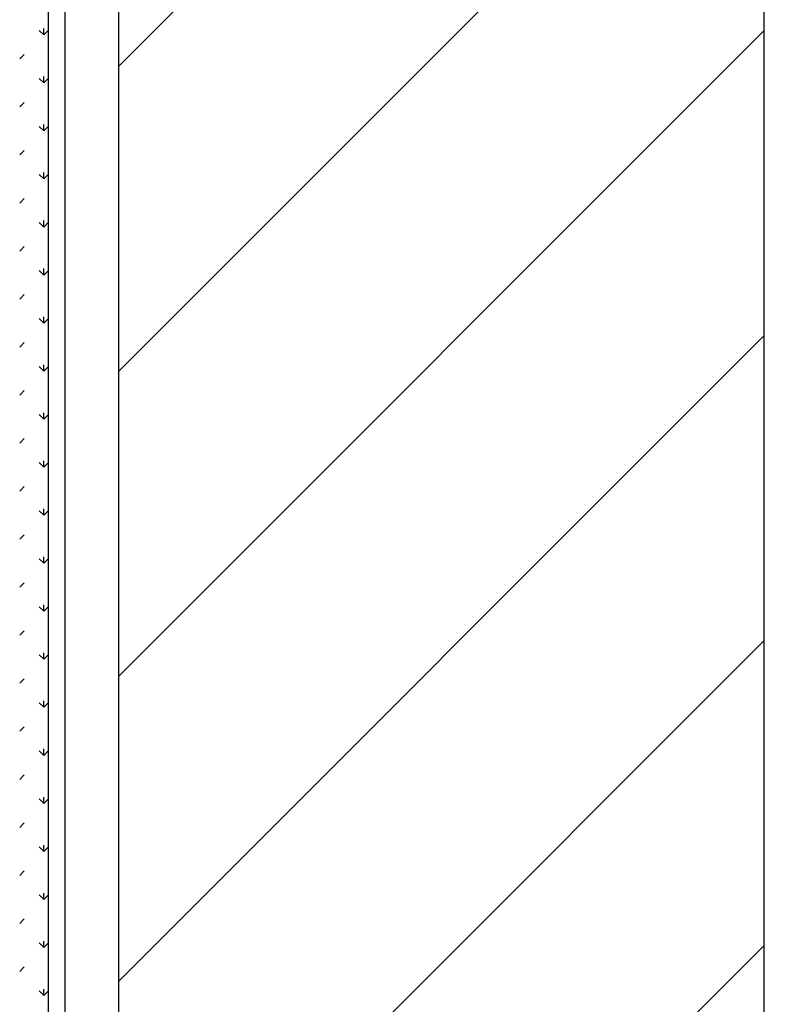
# Model space of a CAD drawing. Extents: x 3668 to 12223, y -4097 to 1843.
# Drawn here: x 10719 to 10742, y 11 to 40 of the extents above; entities that cross this region are included whole.
import ezdxf

# ---------------------------------------------------------------- set-up
doc = ezdxf.new("R2010")
doc.units = 0
doc.header["$MEASUREMENT"] = 0
doc.layers.get('Defpoints').update_dxf_attribs({"linetype": 'CONTINUOUS'})
for name, color, linetype in [('10VBZ1250', 7, 'CONTINUOUS'), ('203X100(1250X379', 7, 'CONTINUOUS'), ('COTAS', 1, 'CONTINUOUS'), ('Default', 7, 'CONTINUOUS')]:
    doc.layers.add(name, color=color, linetype=linetype)
doc.dimstyles.new('JUAN4', dxfattribs={"dimtxt": 30, "dimasz": 19, "dimexe": 10, "dimexo": 30, "dimgap": 10, "dimtad": 3, "dimdec": 1, "dimdsep": 46, "dimtxsty": 'Standard', "dimcen": 5, "dimclrd": 256, "dimclre": 256, "dimclrt": 1, "dimadec": 0, "dimazin": 0, "dimtp": 0.5, "dimtm": 0.5, "dimtfac": 0.125, "dimtdec": 1, "dimtofl": 0, "dimtmove": 0, "dimatfit": 0, "dimfxl": 1, "dimtolj": 1, "dimtzin": 0, "dimarcsym": 0})

# ---------------------------------------------------------------- blocks, each defined once
blk = doc.blocks.new('*D42')
at = {"layer": 'COTAS', "lineweight": -2, "transparency": 16777216}
for p, q in [((10726.757, 355.063), (11249.499, 355.063)), ((11239.499, -402.737), (11239.499, 336.063)), ((10747.138, -421.737), (11249.499, -421.737))]:
    blk.add_line(p, q, dxfattribs=at)
at = {"layer": 'COTAS', "transparency": 16777216}
for points in [[(11236.332, 336.063), (11242.666, 336.063), (11239.499, 355.063)], [(11236.332, -402.737), (11242.666, -402.737), (11239.499, -421.737)]]:
    blk.add_solid(points, dxfattribs=at)
at = {"layer": 'Defpoints', "color": 0, "transparency": 16777216}
for p in [(10696.757, 355.063), (11239.499, 355.063), (10717.138, -421.737)]:
    blk.add_point(p, dxfattribs=at)
at = {"layer": 'COTAS', "color": 1, "transparency": 16777216, "insert": (11214.499, -33.337), "char_height": 30, "attachment_point": 5, "rotation": 90}
blk.add_mtext('\\A1;776.8', dxfattribs=at)
blk = doc.blocks.new('*D43')
at = {"layer": 'COTAS', "lineweight": -2, "transparency": 16777216}
for p, q in [((10679.467, 249.063), (11061.995, 249.063)), ((11051.995, -402.737), (11051.995, 230.063)), ((10747.138, -421.737), (11061.995, -421.737))]:
    blk.add_line(p, q, dxfattribs=at)
at = {"layer": 'COTAS', "transparency": 16777216}
for points in [[(11048.828, 230.063), (11055.161, 230.063), (11051.995, 249.063)], [(11048.828, -402.737), (11055.161, -402.737), (11051.995, -421.737)]]:
    blk.add_solid(points, dxfattribs=at)
at = {"layer": 'Defpoints', "color": 0, "transparency": 16777216}
for p in [(10649.467, 249.063), (11051.995, 249.063), (10717.138, -421.737)]:
    blk.add_point(p, dxfattribs=at)
at = {"layer": 'COTAS', "color": 1, "transparency": 16777216, "insert": (11026.995, -86.337), "char_height": 30, "attachment_point": 5, "rotation": 90}
blk.add_mtext('\\A1;670.8', dxfattribs=at)

msp = doc.modelspace()

# ---------------------------------------------------------------- hatches: boundary and pattern name
at = {"layer": '203X100(1250X379', "linetype": 'Continuous'}
h = msp.add_hatch(dxfattribs=at)
h.set_pattern_fill('LINE', scale=2, angle=45, style=0)
h.set_pattern_definition([(45, (11024.23, -251.545), (-4.49013, 4.49013), [])])
h.paths.add_polyline_path([(10721.957, -202.717), (10740.957, -202.717), (10740.957, 178.283), (10721.957, 178.283)])

# ---------------------------------------------------------------- linework, layer by layer
at = {"layer": '10VBZ1250', "color": 7, "linetype": 'Continuous'}
for p, q in [((10719.867, 322.753), (10719.867, -152.227)), ((10720.367, 66.753), (10720.367, -152.227))]:
    msp.add_line(p, q, dxfattribs=at)
at = {"layer": '203X100(1250X379', "color": 7, "linetype": 'Continuous'}
for p, q in [((10721.957, -202.717), (10721.957, 178.283)), ((10740.957, 178.283), (10740.957, -202.717))]:
    msp.add_line(p, q, dxfattribs=at)
at = {"layer": 'Default'}
for p, q in [((10719.739, 39.797), (10719.606, 39.93)), ((10719.739, 39.797), (10719.739, 39.985)), ((10719.739, 39.797), (10719.867, 39.925)), ((10719.032, 39.09), (10719.164, 39.223)), ((10719.739, 38.383), (10719.739, 38.57)), ((10719.739, 38.383), (10719.606, 38.516)), ((10719.739, 38.383), (10719.867, 38.511)), ((10719.032, 37.676), (10719.164, 37.808)), ((10719.739, 36.969), (10719.739, 37.156)), ((10719.739, 36.969), (10719.606, 37.101)), ((10719.739, 36.969), (10719.867, 37.097)), ((10719.032, 36.262), (10719.164, 36.394)), ((10719.739, 35.555), (10719.606, 35.687)), ((10719.739, 35.555), (10719.739, 35.742)), ((10719.739, 35.555), (10719.867, 35.683)), ((10719.032, 34.847), (10719.164, 34.98)), ((10719.739, 34.14), (10719.606, 34.273)), ((10719.739, 34.14), (10719.739, 34.328)), ((10719.739, 34.14), (10719.867, 34.269)), ((10719.032, 33.433), (10719.164, 33.566)), ((10719.739, 32.726), (10719.606, 32.859)), ((10719.739, 32.726), (10719.739, 32.914)), ((10719.739, 32.726), (10719.867, 32.854)), ((10719.032, 32.019), (10719.164, 32.152)), ((10719.739, 31.312), (10719.606, 31.444)), ((10719.739, 31.312), (10719.739, 31.499)), ((10719.739, 31.312), (10719.867, 31.44)), ((10719.032, 30.605), (10719.164, 30.737)), ((10719.739, 29.898), (10719.606, 30.03)), ((10719.739, 29.898), (10719.739, 30.085)), ((10719.739, 29.898), (10719.867, 30.026)), ((10719.032, 29.191), (10719.164, 29.323)), ((10719.739, 28.483), (10719.606, 28.616)), ((10719.739, 28.483), (10719.739, 28.671)), ((10719.739, 28.483), (10719.867, 28.612)), ((10719.032, 27.776), (10719.164, 27.909)), ((10719.739, 27.069), (10719.739, 27.257)), ((10719.739, 27.069), (10719.606, 27.202)), ((10719.739, 27.069), (10719.867, 27.198)), ((10719.032, 26.362), (10719.164, 26.495)), ((10719.739, 25.655), (10719.739, 25.843)), ((10719.739, 25.655), (10719.606, 25.788)), ((10719.739, 25.655), (10719.867, 25.783)), ((10719.032, 24.948), (10719.164, 25.081)), ((10719.739, 24.241), (10719.606, 24.373)), ((10719.739, 24.241), (10719.739, 24.428)), ((10719.739, 24.241), (10719.867, 24.369)), ((10719.032, 23.534), (10719.164, 23.666)), ((10719.739, 22.827), (10719.606, 22.959)), ((10719.739, 22.827), (10719.739, 23.014)), ((10719.739, 22.827), (10719.867, 22.955)), ((10719.032, 22.12), (10719.164, 22.252)), ((10719.739, 21.412), (10719.606, 21.545)), ((10719.739, 21.412), (10719.739, 21.6)), ((10719.739, 21.412), (10719.867, 21.541)), ((10719.032, 20.705), (10719.164, 20.838)), ((10719.739, 19.998), (10719.606, 20.131)), ((10719.739, 19.998), (10719.739, 20.186)), ((10719.739, 19.998), (10719.867, 20.126)), ((10719.032, 19.291), (10719.164, 19.424)), ((10719.739, 18.584), (10719.606, 18.717)), ((10719.739, 18.584), (10719.739, 18.771)), ((10719.739, 18.584), (10719.867, 18.712)), ((10719.032, 17.877), (10719.164, 18.009)), ((10719.739, 17.17), (10719.606, 17.302)), ((10719.739, 17.17), (10719.739, 17.357)), ((10719.739, 17.17), (10719.867, 17.298)), ((10719.032, 16.463), (10719.164, 16.595)), ((10719.739, 15.756), (10719.606, 15.888)), ((10719.739, 15.756), (10719.739, 15.943)), ((10719.739, 15.756), (10719.867, 15.884)), ((10719.032, 15.048), (10719.164, 15.181)), ((10719.739, 14.341), (10719.739, 14.529)), ((10719.739, 14.341), (10719.606, 14.474)), ((10719.739, 14.341), (10719.867, 14.47)), ((10719.032, 13.634), (10719.164, 13.767)), ((10719.739, 12.927), (10719.606, 13.06)), ((10719.739, 12.927), (10719.739, 13.115)), ((10719.739, 12.927), (10719.867, 13.055)), ((10719.032, 12.22), (10719.164, 12.353)), ((10719.739, 11.513), (10719.606, 11.646)), ((10719.739, 11.513), (10719.739, 11.7)), ((10719.739, 11.513), (10719.867, 11.641))]:
    msp.add_line(p, q, dxfattribs=at)

# ---------------------------------------------------------------- dimensions: what is measured, and where the dimension line sits
at = {"layer": 'COTAS'}
for base, p2, picture, middle in [((11239.499, 355.063), (10696.757, 355.063), '*D42', (11214.499, -33.337)), ((11051.995, 249.063), (10649.467, 249.063), '*D43', (11026.995, -86.337))]:
    dim = msp.add_linear_dim(base=base, p1=(10717.138, -421.737), p2=p2, angle=90, dimstyle='JUAN4', dxfattribs=at)
    dim.commit()
    dim.dimension.update_dxf_attribs({"geometry": picture, "text_midpoint": middle})

doc.saveas('drawing.dxf')
